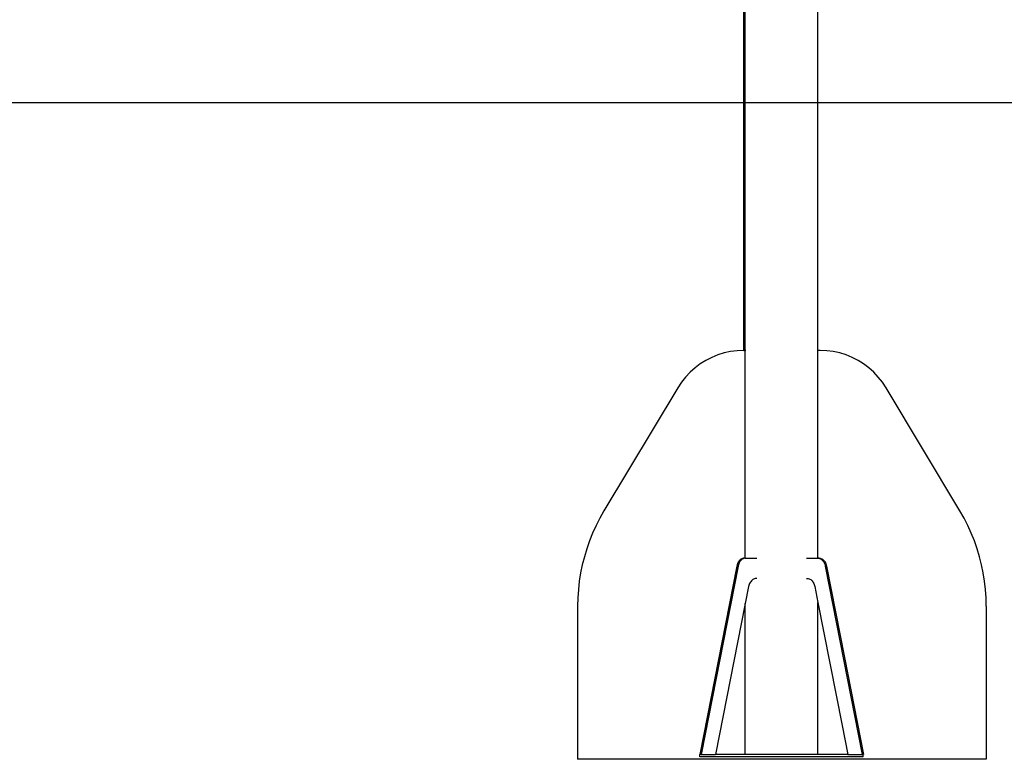
# Model space of a CAD drawing. Units: metres. Extents: x -7.8 to 4.7, y -4.9 to 13.6.
# Drawn here: x 2.1 to 3.4, y 6.8 to 7.7 of the extents above; entities that cross this region are included whole.
import ezdxf

# ---------------------------------------------------------------- set-up
doc = ezdxf.new("R2010")
doc.units = ezdxf.units.M

msp = doc.modelspace()

# ---------------------------------------------------------------- linework, layer by layer
for p, q in [((3.0327, 7.3449), (3.0327, 8.1155)), ((3.0344, 7.3449), (3.0344, 8.1151)), ((3.1234, 7.3449), (3.1234, 8.1158)), ((4.352, 7.6478), (-6.4846, 7.6478)), ((4.352, 7.6478), (-6.4846, 7.6478)), ((3.0009, 7.3394), (2.9934, 7.3364)), ((3.0086, 7.3418), (3.0009, 7.3394)), ((3.0164, 7.3435), (3.0086, 7.3418)), ((3.0244, 7.3445), (3.0164, 7.3435)), ((3.0325, 7.3449), (3.0244, 7.3445)), ((3.0327, 7.3449), (3.0325, 7.3449)), ((3.0327, 7.3449), (3.0344, 7.3449)), ((3.0344, 7.0908), (3.0344, 7.3449)), ((3.035, 7.3449), (3.0344, 7.3449)), ((3.1262, 7.3449), (3.1234, 7.3449)), ((3.1234, 7.0908), (3.1234, 7.3449)), ((3.1342, 7.3445), (3.1262, 7.3449)), ((3.1422, 7.3435), (3.1342, 7.3445)), ((3.1501, 7.3418), (3.1422, 7.3435)), ((3.1578, 7.3394), (3.1501, 7.3418)), ((3.1653, 7.3364), (3.1578, 7.3394)), ((2.9794, 7.3284), (2.973, 7.3236)), ((2.9862, 7.3327), (2.9794, 7.3284)), ((2.9934, 7.3364), (2.9862, 7.3327)), ((3.1724, 7.3327), (3.1653, 7.3364)), ((3.1793, 7.3284), (3.1724, 7.3327)), ((3.1857, 7.3236), (3.1793, 7.3284)), ((2.967, 7.3182), (2.9614, 7.3124)), ((2.973, 7.3236), (2.967, 7.3182)), ((3.1917, 7.3182), (3.1857, 7.3236)), ((3.1972, 7.3124), (3.1917, 7.3182)), ((2.9564, 7.306), (2.952, 7.2993)), ((2.9614, 7.3124), (2.9564, 7.306)), ((3.2022, 7.306), (3.1972, 7.3124)), ((3.2067, 7.2993), (3.2022, 7.306)), ((2.952, 7.2993), (2.8616, 7.1486)), ((3.2971, 7.1486), (3.2067, 7.2993)), ((2.8616, 7.1486), (2.8565, 7.1398)), ((3.3021, 7.1398), (3.2971, 7.1486)), ((2.8565, 7.1398), (2.8519, 7.1307)), ((3.3068, 7.1307), (3.3021, 7.1398)), ((2.8477, 7.1214), (2.8439, 7.112)), ((2.8519, 7.1307), (2.8477, 7.1214)), ((3.311, 7.1214), (3.3068, 7.1307)), ((3.3148, 7.112), (3.311, 7.1214)), ((2.8439, 7.112), (2.8405, 7.1024)), ((3.3182, 7.1024), (3.3148, 7.112)), ((2.8405, 7.1024), (2.8376, 7.0926)), ((3.3211, 7.0926), (3.3182, 7.1024)), ((2.8376, 7.0926), (2.8351, 7.0827)), ((3.0248, 7.0838), (3.0244, 7.0825)), ((3.025, 7.0838), (3.0246, 7.0825)), ((3.0254, 7.085), (3.0248, 7.0838)), ((3.0255, 7.085), (3.025, 7.0838)), ((3.026, 7.0862), (3.0254, 7.085)), ((3.0262, 7.0862), (3.0255, 7.085)), ((3.0267, 7.0872), (3.026, 7.0862)), ((3.0264, 7.0838), (3.026, 7.0825)), ((3.0269, 7.0872), (3.0262, 7.0862)), ((3.027, 7.085), (3.0264, 7.0838)), ((3.0274, 7.0881), (3.0267, 7.0872)), ((3.0276, 7.0881), (3.0269, 7.0872)), ((3.0276, 7.0862), (3.027, 7.085)), ((3.0283, 7.0889), (3.0274, 7.0881)), ((3.0285, 7.0889), (3.0276, 7.0881)), ((3.0283, 7.0872), (3.0276, 7.0862)), ((3.0292, 7.0896), (3.0283, 7.0889)), ((3.029, 7.0881), (3.0283, 7.0872)), ((3.0294, 7.0896), (3.0285, 7.0889)), ((3.0299, 7.0889), (3.029, 7.0881)), ((3.0301, 7.0901), (3.0292, 7.0896)), ((3.0303, 7.0901), (3.0294, 7.0896)), ((3.0308, 7.0896), (3.0299, 7.0889)), ((3.0311, 7.0905), (3.0301, 7.0901)), ((3.0313, 7.0905), (3.0303, 7.0901)), ((3.0317, 7.0901), (3.0308, 7.0896)), ((3.0313, 7.0905), (3.0311, 7.0905)), ((3.0321, 7.0908), (3.0313, 7.0905)), ((3.0327, 7.0905), (3.0317, 7.0901)), ((3.0323, 7.0908), (3.0321, 7.0908)), ((3.0331, 7.0908), (3.0323, 7.0908)), ((3.0337, 7.0908), (3.0327, 7.0905)), ((3.0344, 7.0908), (3.0331, 7.0908)), ((3.0344, 7.0908), (3.0337, 7.0908)), ((3.0344, 7.0908), (3.0487, 7.0908)), ((3.1095, 7.0908), (3.1234, 7.0908)), ((3.1234, 7.0908), (3.1244, 7.0908)), ((3.125, 7.0908), (3.1234, 7.0908)), ((3.1244, 7.0908), (3.1254, 7.0905)), ((3.125, 7.0908), (3.1258, 7.0908)), ((3.1254, 7.0905), (3.1264, 7.0901)), ((3.1258, 7.0908), (3.126, 7.0908)), ((3.126, 7.0908), (3.1268, 7.0905)), ((3.1264, 7.0901), (3.1273, 7.0896)), ((3.1268, 7.0905), (3.1278, 7.0901)), ((3.1268, 7.0905), (3.127, 7.0905)), ((3.127, 7.0905), (3.128, 7.0901)), ((3.1273, 7.0896), (3.1282, 7.0889)), ((3.1278, 7.0901), (3.1287, 7.0896)), ((3.128, 7.0901), (3.1289, 7.0896)), ((3.1282, 7.0889), (3.129, 7.0881)), ((3.1287, 7.0896), (3.1296, 7.0889)), ((3.1289, 7.0896), (3.1298, 7.0889)), ((3.129, 7.0881), (3.1298, 7.0872)), ((3.1296, 7.0889), (3.1305, 7.0881)), ((3.1298, 7.0889), (3.1306, 7.0881)), ((3.1298, 7.0872), (3.1305, 7.0862)), ((3.1305, 7.0881), (3.1312, 7.0872)), ((3.1305, 7.0862), (3.1311, 7.085)), ((3.1306, 7.0881), (3.1314, 7.0872)), ((3.1311, 7.085), (3.1317, 7.0838)), ((3.1312, 7.0872), (3.1319, 7.0862)), ((3.1314, 7.0872), (3.1321, 7.0862)), ((3.1317, 7.0838), (3.1321, 7.0825)), ((3.1319, 7.0862), (3.1325, 7.085)), ((3.1321, 7.0862), (3.1327, 7.085)), ((3.1325, 7.085), (3.1331, 7.0838)), ((3.1327, 7.085), (3.1332, 7.0838)), ((3.1331, 7.0838), (3.1335, 7.0825)), ((3.1332, 7.0838), (3.1336, 7.0825)), ((3.3236, 7.0827), (3.3211, 7.0926)), ((2.833, 7.0728), (2.8314, 7.0627)), ((2.8351, 7.0827), (2.833, 7.0728)), ((3.0241, 7.0812), (2.9788, 6.8508)), ((3.0243, 7.0812), (2.979, 6.8508)), ((3.0257, 7.0812), (2.9804, 6.8508)), ((3.0244, 7.0825), (3.0241, 7.0812)), ((3.0246, 7.0825), (3.0243, 7.0812)), ((3.0257, 7.0812), (3.0243, 7.0812)), ((3.026, 7.0825), (3.0257, 7.0812)), ((3.1321, 7.0825), (3.1324, 7.0812)), ((3.1324, 7.0812), (3.1776, 6.8508)), ((3.1338, 7.0812), (3.1324, 7.0812)), ((3.1335, 7.0825), (3.1338, 7.0812)), ((3.1336, 7.0825), (3.134, 7.0812)), ((3.1338, 7.0812), (3.1558, 6.9692)), ((3.134, 7.0812), (3.1558, 6.9692)), ((3.3257, 7.0728), (3.3236, 7.0827)), ((3.3273, 7.0627), (3.3257, 7.0728)), ((2.8314, 7.0627), (2.8303, 7.0526)), ((3.0398, 7.0599), (3.0392, 7.0587)), ((3.0404, 7.0611), (3.0398, 7.0599)), ((3.0411, 7.0621), (3.0404, 7.0611)), ((3.0419, 7.0631), (3.0411, 7.0621)), ((3.0428, 7.0639), (3.0419, 7.0631)), ((3.0437, 7.0646), (3.0428, 7.0639)), ((3.0446, 7.0651), (3.0437, 7.0646)), ((3.0456, 7.0655), (3.0446, 7.0651)), ((3.0466, 7.0658), (3.0456, 7.0655)), ((3.0477, 7.0658), (3.0466, 7.0658)), ((3.0487, 7.0658), (3.0477, 7.0658)), ((3.1095, 7.0658), (3.1105, 7.0658)), ((3.1105, 7.0658), (3.1115, 7.0658)), ((3.1115, 7.0658), (3.1125, 7.0655)), ((3.1125, 7.0655), (3.1135, 7.0651)), ((3.1135, 7.0651), (3.1145, 7.0646)), ((3.1145, 7.0646), (3.1154, 7.0639)), ((3.1154, 7.0639), (3.1162, 7.0631)), ((3.1162, 7.0631), (3.117, 7.0621)), ((3.117, 7.0621), (3.1177, 7.0611)), ((3.1177, 7.0611), (3.1183, 7.0599)), ((3.1183, 7.0599), (3.1189, 7.0587)), ((3.3284, 7.0526), (3.3273, 7.0627)), ((2.8303, 7.0526), (2.8296, 7.0424)), ((3.0385, 7.056), (3.0344, 7.0353)), ((3.0388, 7.0574), (3.0385, 7.056)), ((3.0392, 7.0587), (3.0388, 7.0574)), ((3.1189, 7.0587), (3.1193, 7.0574)), ((3.1193, 7.0574), (3.1196, 7.056)), ((3.1196, 7.056), (3.1234, 7.0367)), ((3.3291, 7.0424), (3.3284, 7.0526)), ((2.8296, 7.0424), (2.8293, 7.0322)), ((3.1234, 6.8508), (3.1234, 7.0367)), ((3.1234, 7.0367), (3.1529, 6.8862)), ((3.3293, 7.0322), (3.3291, 7.0424)), ((2.8293, 7.0322), (2.8293, 6.8449)), ((3.0344, 7.0353), (2.9981, 6.8508)), ((3.0344, 6.8508), (3.0344, 7.0353)), ((3.3293, 7.0322), (3.3293, 6.8449)), ((3.1558, 6.9692), (3.179, 6.8508)), ((3.1529, 6.8862), (3.1598, 6.8508)), ((3.1529, 6.8862), (3.1599, 6.8508)), ((3.3293, 6.8449), (2.8293, 6.8449)), ((2.9788, 6.8508), (2.9789, 6.8508)), ((2.9789, 6.8478), (2.9789, 6.8508)), ((2.979, 6.8508), (2.9789, 6.8508)), ((3.1789, 6.8478), (2.9789, 6.8478)), ((2.9804, 6.8508), (2.979, 6.8508)), ((2.9804, 6.8508), (2.9981, 6.8508)), ((3.0344, 6.8508), (2.9981, 6.8508)), ((3.1234, 6.8508), (3.0344, 6.8508)), ((3.1598, 6.8508), (3.1234, 6.8508)), ((3.1599, 6.8508), (3.1598, 6.8508)), ((3.1599, 6.8508), (3.1776, 6.8508)), ((3.1776, 6.8508), (3.1789, 6.8508)), ((3.1789, 6.8478), (3.1789, 6.8508)), ((3.179, 6.8508), (3.1789, 6.8508))]:
    msp.add_line(p, q)

doc.saveas('drawing.dxf')
